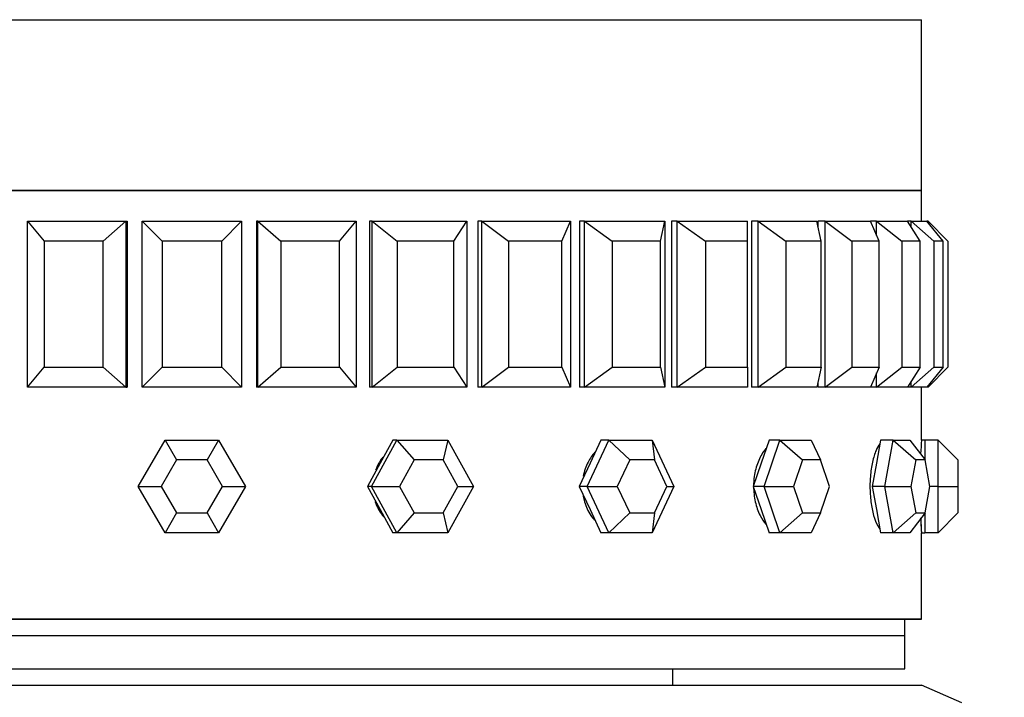
# Model space of a CAD drawing. Units: millimetres. Extents: x 0 to 1421, y 0 to 1830.
# Drawn here: x 567 to 597, y 1297 to 1317 of the extents above; entities that cross this region are included whole.
import ezdxf
from ezdxf import colors
from ezdxf.entities.mleader import LeaderData, LeaderLine
from ezdxf.math import Vec2, Vec3

# ---------------------------------------------------------------- set-up
doc = ezdxf.new("R2010")
doc.units = ezdxf.units.MM
doc.layers.add('DV1_Défaut', color=7, linetype='Continuous')
doc.layers.add('Défaut', color=7, linetype='Continuous')

# ---------------------------------------------------------------- blocks, each defined once
blk = doc.blocks.new('_DOT')
at = {"color": 0}
blk.add_line((0, 0), (-1, 0), dxfattribs=at)
at = {"color": 0, "const_width": 0.333}
blk.add_lwpolyline([(-0.1665, 0, 1), (0.1665, 0, 1)], format="xyb", close=True, dxfattribs=at)
blk = doc.blocks.new('SE')
at = {"layer": 'DV1_Défaut', "color": 7, "linetype": 'Continuous'}
for p, q in [((550.015, 1316.993), (594.015, 1316.993)), ((591.015, 1316.993), (591.015, 1316.994)), ((594.015, 1311.844), (594.015, 1316.993)), ((594.015, 1311.844), (550.015, 1311.844)), ((594.015, 1311.844), (550.015, 1311.844)), ((550.015, 1311.844), (594.015, 1311.844)), ((594.015, 1310.91), (594.015, 1311.844)), ((594.015, 1310.91), (594.015, 1311.844)), ((567.06, 1310.91), (570.024, 1310.91)), ((567.06, 1305.91), (567.06, 1310.91)), ((567.06, 1310.91), (567.559, 1310.31)), ((569.337, 1310.31), (570.024, 1310.91)), ((570.024, 1310.91), (570.063, 1310.91)), ((570.024, 1310.91), (570.024, 1305.91)), ((570.063, 1310.91), (570.063, 1305.91)), ((570.063, 1310.91), (570.063, 1305.91)), ((570.515, 1310.91), (573.515, 1310.91)), ((570.515, 1305.91), (570.515, 1310.91)), ((570.515, 1310.91), (571.115, 1310.31)), ((572.915, 1310.31), (573.515, 1310.91)), ((573.515, 1310.91), (573.515, 1305.91)), ((574.006, 1310.91), (573.967, 1310.91)), ((573.967, 1310.91), (573.967, 1305.91)), ((573.967, 1310.91), (573.967, 1305.91)), ((574.006, 1310.91), (576.969, 1310.91)), ((574.006, 1305.91), (574.006, 1310.91)), ((574.006, 1310.91), (574.693, 1310.31)), ((576.47, 1310.31), (576.969, 1310.91)), ((576.969, 1310.91), (576.969, 1305.91)), ((577.448, 1310.91), (577.371, 1310.91)), ((577.371, 1310.91), (577.371, 1305.91)), ((577.371, 1310.91), (577.371, 1305.91)), ((577.448, 1310.91), (580.302, 1310.91)), ((577.448, 1305.91), (577.448, 1310.91)), ((577.448, 1310.91), (578.204, 1310.31)), ((579.916, 1310.31), (580.302, 1310.91)), ((580.302, 1310.91), (580.302, 1305.91)), ((580.757, 1310.91), (580.643, 1310.91)), ((580.643, 1310.91), (580.643, 1305.91)), ((580.643, 1310.91), (580.643, 1305.91)), ((580.757, 1310.91), (583.43, 1310.91)), ((580.757, 1305.91), (580.757, 1310.91)), ((580.757, 1310.91), (581.564, 1310.31)), ((583.168, 1310.31), (583.43, 1310.91)), ((583.43, 1310.91), (583.43, 1305.91)), ((583.85, 1310.91), (583.702, 1310.91)), ((583.702, 1310.91), (583.702, 1305.91)), ((583.702, 1310.91), (583.702, 1305.91)), ((583.85, 1310.91), (586.277, 1310.91)), ((583.85, 1305.91), (583.85, 1310.91)), ((583.85, 1310.91), (584.688, 1310.31)), ((586.144, 1310.31), (586.277, 1310.91)), ((586.277, 1310.91), (586.277, 1305.91)), ((586.652, 1310.91), (586.474, 1310.91)), ((586.474, 1310.91), (586.474, 1305.91)), ((586.474, 1310.91), (586.474, 1305.91)), ((586.652, 1310.91), (588.773, 1310.91)), ((586.652, 1305.91), (586.652, 1310.91)), ((586.652, 1310.91), (587.5, 1310.31)), ((588.773, 1310.31), (588.773, 1310.91)), ((589.093, 1310.91), (588.89, 1310.91)), ((588.89, 1310.91), (588.89, 1305.91)), ((588.89, 1310.91), (588.89, 1305.91)), ((589.093, 1310.91), (590.857, 1310.91)), ((589.093, 1305.91), (589.093, 1310.91)), ((589.093, 1310.91), (589.931, 1310.31)), ((590.989, 1310.31), (590.857, 1310.91)), ((591.114, 1310.91), (590.89, 1310.91)), ((590.89, 1310.91), (590.89, 1310.758)), ((590.89, 1310.91), (590.89, 1310.758)), ((591.114, 1310.91), (592.476, 1310.91)), ((591.114, 1305.91), (591.114, 1310.91)), ((591.114, 1310.91), (591.921, 1310.31)), ((592.738, 1310.31), (592.476, 1310.91)), ((592.665, 1310.91), (592.476, 1310.91)), ((592.665, 1310.91), (593.592, 1310.91)), ((592.665, 1310.479), (592.665, 1310.91)), ((592.665, 1310.91), (593.421, 1310.31)), ((593.977, 1310.31), (593.592, 1310.91)), ((593.707, 1310.91), (593.592, 1310.91)), ((593.707, 1310.91), (594.176, 1310.91)), ((593.707, 1310.731), (593.707, 1310.91)), ((593.707, 1310.91), (594.393, 1310.31)), ((594.675, 1310.31), (594.176, 1310.91)), ((594.215, 1310.91), (594.176, 1310.91)), ((594.215, 1310.864), (594.215, 1310.91)), ((594.215, 1310.91), (594.815, 1310.31)), ((567.559, 1310.31), (567.559, 1306.51)), ((569.337, 1310.31), (567.559, 1310.31)), ((569.337, 1306.51), (569.337, 1310.31)), ((571.115, 1310.31), (571.115, 1306.51)), ((572.915, 1310.31), (571.115, 1310.31)), ((572.915, 1306.51), (572.915, 1310.31)), ((574.693, 1310.31), (574.693, 1306.51)), ((576.47, 1310.31), (574.693, 1310.31)), ((576.47, 1306.51), (576.47, 1310.31)), ((578.204, 1310.31), (578.204, 1306.51)), ((579.916, 1310.31), (578.204, 1310.31)), ((579.916, 1306.51), (579.916, 1310.31)), ((581.564, 1310.31), (581.564, 1306.51)), ((583.168, 1310.31), (581.564, 1310.31)), ((583.168, 1306.51), (583.168, 1310.31)), ((584.688, 1310.31), (584.688, 1306.51)), ((586.144, 1310.31), (584.688, 1310.31)), ((586.144, 1306.51), (586.144, 1310.31)), ((587.5, 1310.31), (587.5, 1306.51)), ((588.773, 1310.31), (587.5, 1310.31)), ((588.773, 1306.51), (588.773, 1310.31)), ((589.931, 1310.31), (589.931, 1306.51)), ((590.989, 1310.31), (589.931, 1310.31)), ((590.989, 1306.51), (590.989, 1310.31)), ((591.921, 1310.31), (591.921, 1306.51)), ((592.738, 1310.31), (591.921, 1310.31)), ((592.738, 1306.51), (592.738, 1310.31)), ((593.421, 1310.31), (593.421, 1306.51)), ((593.977, 1310.31), (593.421, 1310.31)), ((593.977, 1306.51), (593.977, 1310.31)), ((594.393, 1310.31), (594.393, 1306.51)), ((594.675, 1310.31), (594.393, 1310.31)), ((594.675, 1306.51), (594.675, 1310.31)), ((594.815, 1310.31), (594.815, 1306.51)), ((567.06, 1305.91), (567.559, 1306.51)), ((567.559, 1306.51), (569.337, 1306.51)), ((569.337, 1306.51), (570.024, 1305.91)), ((570.515, 1305.91), (571.115, 1306.51)), ((571.115, 1306.51), (572.915, 1306.51)), ((572.915, 1306.51), (573.515, 1305.91)), ((574.006, 1305.91), (574.693, 1306.51)), ((574.693, 1306.51), (576.47, 1306.51)), ((576.47, 1306.51), (576.969, 1305.91)), ((577.448, 1305.91), (578.204, 1306.51)), ((578.204, 1306.51), (579.916, 1306.51)), ((579.916, 1306.51), (580.302, 1305.91)), ((580.757, 1305.91), (581.564, 1306.51)), ((581.564, 1306.51), (583.168, 1306.51)), ((583.168, 1306.51), (583.43, 1305.91)), ((583.85, 1305.91), (584.688, 1306.51)), ((584.688, 1306.51), (586.144, 1306.51)), ((586.144, 1306.51), (586.277, 1305.91)), ((586.652, 1305.91), (587.5, 1306.51)), ((587.5, 1306.51), (588.773, 1306.51)), ((588.773, 1306.51), (588.773, 1305.91)), ((589.093, 1305.91), (589.931, 1306.51)), ((589.931, 1306.51), (590.989, 1306.51)), ((590.989, 1306.51), (590.857, 1305.91)), ((591.114, 1305.91), (591.921, 1306.51)), ((591.921, 1306.51), (592.738, 1306.51)), ((592.738, 1306.51), (592.476, 1305.91)), ((592.665, 1305.91), (593.421, 1306.51)), ((593.421, 1306.51), (593.977, 1306.51)), ((593.977, 1306.51), (593.592, 1305.91)), ((593.707, 1305.91), (594.393, 1306.51)), ((594.675, 1306.51), (594.176, 1305.91)), ((594.215, 1305.91), (594.815, 1306.51)), ((594.393, 1306.51), (594.675, 1306.51)), ((592.665, 1305.91), (592.665, 1306.342)), ((570.024, 1305.91), (567.06, 1305.91)), ((570.024, 1305.91), (570.063, 1305.91)), ((573.515, 1305.91), (570.515, 1305.91)), ((574.006, 1305.91), (573.967, 1305.91)), ((576.969, 1305.91), (574.006, 1305.91)), ((577.448, 1305.91), (577.371, 1305.91)), ((580.302, 1305.91), (577.448, 1305.91)), ((580.757, 1305.91), (580.643, 1305.91)), ((583.43, 1305.91), (580.757, 1305.91)), ((583.85, 1305.91), (583.702, 1305.91)), ((586.277, 1305.91), (583.85, 1305.91)), ((586.652, 1305.91), (586.474, 1305.91)), ((588.773, 1305.91), (586.652, 1305.91)), ((589.093, 1305.91), (588.89, 1305.91)), ((590.857, 1305.91), (589.093, 1305.91)), ((590.89, 1306.063), (590.89, 1305.91)), ((590.89, 1306.063), (590.89, 1305.91)), ((591.114, 1305.91), (590.89, 1305.91)), ((592.476, 1305.91), (591.114, 1305.91)), ((592.665, 1305.91), (592.476, 1305.91)), ((593.592, 1305.91), (592.665, 1305.91)), ((593.707, 1305.91), (593.592, 1305.91)), ((593.707, 1305.91), (593.707, 1306.09)), ((594.176, 1305.91), (593.707, 1305.91)), ((594.015, 1304.31), (594.015, 1305.91)), ((594.015, 1304.31), (594.015, 1305.91)), ((594.215, 1305.91), (594.176, 1305.91)), ((594.215, 1305.91), (594.215, 1305.957)), ((570.398, 1302.91), (571.207, 1304.31)), ((571.207, 1304.31), (572.823, 1304.31)), ((571.207, 1304.31), (571.553, 1303.71)), ((572.823, 1304.31), (572.477, 1303.71)), ((572.823, 1304.31), (573.631, 1302.91)), ((577.43, 1302.91), (578.199, 1304.31)), ((578.075, 1304.31), (577.691, 1303.61)), ((578.199, 1304.31), (578.075, 1304.31)), ((578.199, 1304.31), (579.736, 1304.31)), ((578.199, 1304.31), (578.714, 1303.71)), ((579.736, 1304.31), (579.592, 1303.71)), ((579.736, 1304.31), (580.505, 1302.91)), ((583.932, 1302.91), (584.586, 1304.31)), ((584.351, 1304.31), (584.024, 1303.61)), ((584.586, 1304.31), (584.351, 1304.31)), ((584.586, 1304.31), (585.894, 1304.31)), ((584.586, 1304.31), (585.219, 1303.71)), ((585.894, 1304.31), (586.548, 1302.91)), ((585.894, 1304.31), (585.966, 1303.71)), ((589.419, 1304.31), (589.181, 1303.61)), ((589.268, 1302.91), (589.743, 1304.31)), ((589.743, 1304.31), (589.419, 1304.31)), ((589.743, 1304.31), (590.693, 1304.31)), ((589.743, 1304.31), (590.432, 1303.71)), ((590.693, 1304.31), (590.975, 1303.71)), ((592.783, 1304.31), (592.659, 1303.61)), ((593.164, 1304.31), (592.783, 1304.31)), ((592.914, 1302.91), (593.164, 1304.31)), ((593.164, 1304.31), (593.663, 1304.31)), ((593.164, 1304.31), (593.842, 1303.71)), ((593.663, 1304.31), (594.127, 1303.71)), ((594.115, 1304.31), (594.015, 1304.31)), ((594.115, 1304.31), (594.115, 1303.726)), ((594.515, 1304.31), (594.115, 1304.31)), ((594.515, 1302.91), (594.515, 1304.31)), ((594.515, 1304.31), (595.115, 1303.71)), ((571.553, 1303.71), (571.091, 1302.91)), ((572.477, 1303.71), (571.553, 1303.71)), ((572.939, 1302.91), (572.477, 1303.71)), ((577.691, 1303.61), (577.307, 1302.91)), ((578.714, 1303.71), (578.275, 1302.91)), ((579.592, 1303.71), (578.714, 1303.71)), ((580.032, 1302.91), (579.592, 1303.71)), ((584.024, 1303.61), (583.697, 1302.91)), ((585.219, 1303.71), (584.845, 1302.91)), ((585.966, 1303.71), (585.219, 1303.71)), ((586.34, 1302.91), (585.966, 1303.71)), ((589.181, 1303.61), (588.944, 1302.91)), ((590.432, 1303.71), (590.16, 1302.91)), ((590.975, 1303.71), (590.432, 1303.71)), ((591.246, 1302.91), (590.975, 1303.71)), ((592.659, 1303.61), (592.534, 1302.91)), ((593.842, 1303.71), (593.699, 1302.91)), ((594.127, 1303.71), (593.842, 1303.71)), ((594.27, 1302.91), (594.127, 1303.71)), ((595.115, 1303.71), (595.115, 1302.91)), ((571.207, 1301.51), (570.398, 1302.91)), ((570.398, 1302.91), (571.091, 1302.91)), ((571.091, 1302.91), (571.553, 1302.11)), ((572.477, 1302.11), (572.939, 1302.91)), ((573.631, 1302.91), (572.823, 1301.51)), ((572.939, 1302.91), (573.631, 1302.91)), ((577.307, 1302.91), (577.691, 1302.21)), ((577.43, 1302.91), (577.307, 1302.91)), ((578.199, 1301.51), (577.43, 1302.91)), ((577.43, 1302.91), (578.275, 1302.91)), ((578.275, 1302.91), (578.714, 1302.11)), ((579.592, 1302.11), (580.032, 1302.91)), ((580.505, 1302.91), (579.736, 1301.51)), ((580.032, 1302.91), (580.505, 1302.91)), ((583.697, 1302.91), (584.024, 1302.21)), ((583.932, 1302.91), (583.697, 1302.91)), ((584.586, 1301.51), (583.932, 1302.91)), ((583.932, 1302.91), (584.845, 1302.91)), ((584.845, 1302.91), (585.219, 1302.11)), ((586.548, 1302.91), (585.894, 1301.51)), ((585.966, 1302.11), (586.34, 1302.91)), ((586.34, 1302.91), (586.548, 1302.91)), ((588.944, 1302.91), (589.181, 1302.21)), ((589.268, 1302.91), (588.944, 1302.91)), ((589.743, 1301.51), (589.268, 1302.91)), ((589.268, 1302.91), (590.16, 1302.91)), ((590.16, 1302.91), (590.432, 1302.11)), ((590.975, 1302.11), (591.246, 1302.91)), ((592.534, 1302.91), (592.659, 1302.21)), ((592.914, 1302.91), (592.534, 1302.91)), ((593.164, 1301.51), (592.914, 1302.91)), ((592.914, 1302.91), (593.699, 1302.91)), ((593.699, 1302.91), (593.842, 1302.11)), ((594.127, 1302.11), (594.27, 1302.91)), ((594.515, 1302.91), (594.27, 1302.91)), ((594.515, 1301.51), (594.515, 1302.91)), ((594.515, 1302.91), (595.115, 1302.91)), ((595.115, 1302.91), (595.115, 1302.11)), ((571.553, 1302.11), (571.207, 1301.51)), ((571.553, 1302.11), (572.477, 1302.11)), ((572.477, 1302.11), (572.823, 1301.51)), ((577.691, 1302.21), (578.075, 1301.51)), ((578.714, 1302.11), (578.199, 1301.51)), ((578.714, 1302.11), (579.592, 1302.11)), ((579.592, 1302.11), (579.736, 1301.51)), ((584.024, 1302.21), (584.351, 1301.51)), ((585.219, 1302.11), (584.586, 1301.51)), ((585.219, 1302.11), (585.966, 1302.11)), ((585.966, 1302.11), (585.894, 1301.51)), ((589.181, 1302.21), (589.419, 1301.51)), ((590.432, 1302.11), (589.743, 1301.51)), ((590.432, 1302.11), (590.975, 1302.11)), ((590.975, 1302.11), (590.693, 1301.51)), ((592.659, 1302.21), (592.783, 1301.51)), ((593.842, 1302.11), (593.164, 1301.51)), ((594.127, 1302.11), (593.663, 1301.51)), ((593.842, 1302.11), (594.127, 1302.11)), ((594.115, 1302.095), (594.115, 1301.51)), ((595.115, 1302.11), (594.515, 1301.51)), ((572.823, 1301.51), (571.207, 1301.51)), ((578.199, 1301.51), (578.075, 1301.51)), ((579.736, 1301.51), (578.199, 1301.51)), ((584.586, 1301.51), (584.351, 1301.51)), ((585.894, 1301.51), (584.586, 1301.51)), ((589.743, 1301.51), (589.419, 1301.51)), ((590.693, 1301.51), (589.743, 1301.51)), ((593.164, 1301.51), (592.783, 1301.51)), ((593.663, 1301.51), (593.164, 1301.51)), ((594.015, 1301.51), (594.115, 1301.51)), ((594.015, 1298.91), (594.015, 1301.51)), ((594.015, 1298.91), (594.015, 1301.51)), ((594.515, 1301.51), (594.115, 1301.51)), ((594.015, 1298.91), (550.015, 1298.91)), ((550.015, 1298.91), (594.015, 1298.91)), ((593.515, 1298.41), (593.515, 1298.91)), ((550.515, 1298.41), (593.515, 1298.41)), ((550.515, 1298.41), (593.515, 1298.41)), ((593.515, 1297.41), (593.515, 1298.41)), ((550.515, 1297.41), (593.515, 1297.41)), ((586.515, 1296.91), (586.515, 1297.41)), ((550.015, 1296.91), (594.015, 1296.91)), ((595.231, 1296.384), (594.015, 1296.91))]:
    blk.add_line(p, q, dxfattribs=at)
for start, end in [(176.3511, 177.4304), (176.3511, 177.4304), (182.4688, 183.6483), (182.5698, 183.6483)]:
    blk.add_arc((615.969, 1302.91), 21.999, start, end, dxfattribs=at)
for points, knots in [([(589.324, 1304.051), (589.309, 1304.034), (589.295, 1304.016), (589.281, 1303.998), (589.205, 1303.899), (589.139, 1303.778), (589.087, 1303.645), (589.035, 1303.512), (588.996, 1303.362), (588.975, 1303.209), (588.961, 1303.111), (588.954, 1303.011), (588.954, 1302.91)], [0, 0, 0, 0, 0.065701, 0.065701, 0.065701, 0.420398, 0.420398, 0.420398, 0.775394, 0.775394, 0.775394, 1, 1, 1, 1]), ([(589.324, 1304.051), (589.309, 1304.034), (589.295, 1304.016), (589.281, 1303.998), (589.205, 1303.899), (589.139, 1303.778), (589.087, 1303.645), (589.035, 1303.512), (588.996, 1303.362), (588.975, 1303.209), (588.961, 1303.111), (588.954, 1303.011), (588.954, 1302.91)], [0, 0, 0, 0, 0.065701, 0.065701, 0.065701, 0.420398, 0.420398, 0.420398, 0.775394, 0.775394, 0.775394, 1, 1, 1, 1]), ([(592.76, 1304.196), (592.721, 1304.145), (592.683, 1304.078), (592.649, 1303.998), (592.607, 1303.899), (592.569, 1303.778), (592.539, 1303.645), (592.509, 1303.512), (592.487, 1303.362), (592.475, 1303.209), (592.467, 1303.111), (592.463, 1303.011), (592.463, 1302.91)], [0, 0, 0, 0, 0.235229, 0.235229, 0.235229, 0.525566, 0.525566, 0.525566, 0.816148, 0.816148, 0.816148, 1, 1, 1, 1]), ([(592.76, 1304.196), (592.721, 1304.145), (592.683, 1304.078), (592.649, 1303.998), (592.607, 1303.899), (592.569, 1303.778), (592.539, 1303.645), (592.509, 1303.512), (592.487, 1303.362), (592.475, 1303.209), (592.467, 1303.111), (592.463, 1303.011), (592.463, 1302.91)], [0, 0, 0, 0, 0.235229, 0.235229, 0.235229, 0.525566, 0.525566, 0.525566, 0.816148, 0.816148, 0.816148, 1, 1, 1, 1]), ([(577.77, 1303.791), (577.734, 1303.745), (577.7, 1303.696), (577.67, 1303.645), (577.623, 1303.567), (577.584, 1303.484), (577.553, 1303.397)], [0, 0, 0, 0, 0.393434, 0.393434, 0.393434, 1, 1, 1, 1]), ([(577.77, 1303.791), (577.734, 1303.745), (577.7, 1303.696), (577.67, 1303.645), (577.623, 1303.567), (577.584, 1303.484), (577.553, 1303.397)], [0, 0, 0, 0, 0.393434, 0.393434, 0.393434, 1, 1, 1, 1]), ([(584.168, 1303.942), (584.089, 1303.855), (584.019, 1303.754), (583.963, 1303.645), (583.895, 1303.515), (583.845, 1303.369), (583.816, 1303.219)], [0, 0, 0, 0, 0.454814, 0.454814, 0.454814, 1, 1, 1, 1]), ([(584.168, 1303.942), (584.089, 1303.855), (584.019, 1303.754), (583.963, 1303.645), (583.895, 1303.515), (583.845, 1303.369), (583.816, 1303.219)], [0, 0, 0, 0, 0.454814, 0.454814, 0.454814, 1, 1, 1, 1]), ([(588.954, 1302.91), (588.954, 1302.754), (588.972, 1302.595), (589.004, 1302.448), (589.037, 1302.3), (589.087, 1302.159), (589.148, 1302.037), (589.199, 1301.936), (589.259, 1301.845), (589.324, 1301.77)], [0, 0, 0, 0, 0.353744, 0.353744, 0.353744, 0.707457, 0.707457, 0.707457, 1, 1, 1, 1]), ([(588.954, 1302.91), (588.954, 1302.754), (588.972, 1302.595), (589.004, 1302.448), (589.037, 1302.3), (589.087, 1302.159), (589.148, 1302.037), (589.199, 1301.936), (589.259, 1301.845), (589.324, 1301.77)], [0, 0, 0, 0, 0.353744, 0.353744, 0.353744, 0.707457, 0.707457, 0.707457, 1, 1, 1, 1]), ([(592.463, 1302.91), (592.463, 1302.754), (592.473, 1302.595), (592.492, 1302.448), (592.511, 1302.3), (592.539, 1302.159), (592.574, 1302.037), (592.609, 1301.914), (592.651, 1301.807), (592.696, 1301.724), (592.716, 1301.688), (592.737, 1301.656), (592.758, 1301.628)], [0, 0, 0, 0, 0.290973, 0.290973, 0.290973, 0.581921, 0.581921, 0.581921, 0.873246, 0.873246, 0.873246, 1, 1, 1, 1]), ([(592.463, 1302.91), (592.463, 1302.754), (592.473, 1302.595), (592.492, 1302.448), (592.511, 1302.3), (592.539, 1302.159), (592.574, 1302.037), (592.609, 1301.914), (592.651, 1301.807), (592.696, 1301.724), (592.716, 1301.688), (592.737, 1301.656), (592.758, 1301.628)], [0, 0, 0, 0, 0.290973, 0.290973, 0.290973, 0.581921, 0.581921, 0.581921, 0.873246, 0.873246, 0.873246, 1, 1, 1, 1]), ([(583.812, 1302.628), (583.822, 1302.566), (583.837, 1302.506), (583.854, 1302.448), (583.898, 1302.3), (583.963, 1302.159), (584.045, 1302.037), (584.079, 1301.987), (584.115, 1301.939), (584.155, 1301.895)], [0, 0, 0, 0, 0.21935, 0.21935, 0.21935, 0.772754, 0.772754, 0.772754, 1, 1, 1, 1]), ([(583.816, 1302.602), (583.826, 1302.55), (583.839, 1302.498), (583.854, 1302.448), (583.898, 1302.3), (583.963, 1302.159), (584.045, 1302.037), (584.079, 1301.987), (584.115, 1301.939), (584.155, 1301.895)], [0, 0, 0, 0, 0.194902, 0.194902, 0.194902, 0.765638, 0.765638, 0.765638, 1, 1, 1, 1]), ([(577.541, 1302.457), (577.542, 1302.454), (577.543, 1302.451), (577.544, 1302.448), (577.594, 1302.3), (577.67, 1302.159), (577.764, 1302.037), (577.777, 1302.021), (577.789, 1302.005), (577.803, 1301.99)], [0, 0, 0, 0, 0.018127, 0.018127, 0.018127, 0.886055, 0.886055, 0.886055, 1, 1, 1, 1]), ([(577.541, 1302.457), (577.542, 1302.454), (577.543, 1302.451), (577.544, 1302.448), (577.594, 1302.3), (577.67, 1302.159), (577.764, 1302.037), (577.777, 1302.021), (577.789, 1302.005), (577.803, 1301.99)], [0, 0, 0, 0, 0.018127, 0.018127, 0.018127, 0.886055, 0.886055, 0.886055, 1, 1, 1, 1])]:
    blk.add_open_spline(points, degree=3, knots=knots, dxfattribs=at)

msp = doc.modelspace()

# ---------------------------------------------------------------- block references
at = {"layer": 'Défaut'}
msp.add_blockref('SE', (0, 0), dxfattribs=at)

# ---------------------------------------------------------------- leaders
at = {"layer": 'Défaut', "color": 7, "linetype": 'Continuous'}
ml = msp.add_multileader_mtext('Standard', dxfattribs=at)
ml.set_content('{\\pxsm0.9;\\fSolid Edge ISO|b1||i0||c0|p34;\\W1.;23/01/2018\\P}', color=256)
ml.set_leader_properties()
ml.set_arrow_properties(name='DOT')
ml.build(insert=Vec2(0, 0))
ml.multileader.update_dxf_attribs({"leader_type": 0, "dogleg_length": 0, "arrow_head_size": 12})
ctx = ml.context
ctx.base_point, ctx.char_height, ctx.arrow_head_size, ctx.landing_gap_size = Vec3(1100.204, 1823.365), 12, 12, 4.2
notes = []
notes.append((ctx, [(0, (0, 0, 0), (0, 0), (1, 0), 1, [])]))
ctx.mtext.insert = Vec3(1102.204, 1829.485)
for ctx, leaders in notes:
    for number, flags, end, landing, length, lines in leaders:
        leader = LeaderData()
        leader.index, (leader.has_last_leader_line, leader.has_dogleg_vector, leader.attachment_direction) = number, flags
        leader.last_leader_point, leader.dogleg_vector, leader.dogleg_length = Vec3(end), Vec3(landing), length
        for number, points, colour, breaks in lines:
            line = LeaderLine()
            line.index, line.vertices, line.color, line.breaks = number, Vec3.list(points), colors.encode_raw_color(colour), breaks
            leader.lines.append(line)
        ctx.leaders.append(leader)

doc.saveas('drawing.dxf')
